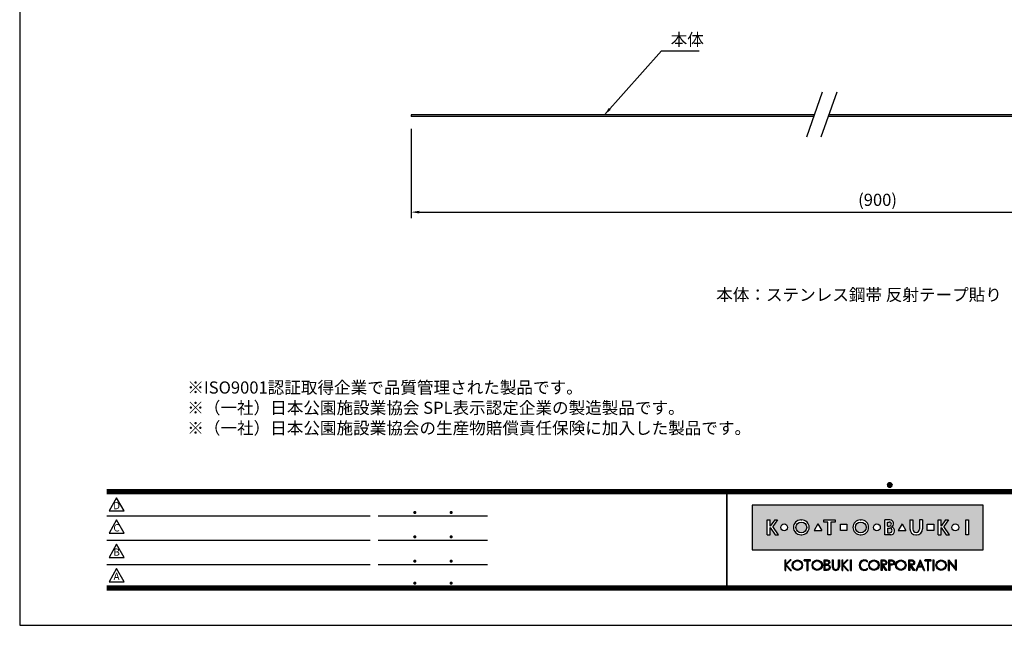
# Model space of a CAD drawing. Extents: x 0 to 420, y 0 to 297.
# Drawn here: x 0 to 243, y 0 to 149 of the extents above; entities that cross this region are included whole.
import ezdxf
from ezdxf.enums import TextEntityAlignment as Align

# ---------------------------------------------------------------- set-up
doc = ezdxf.new("R2010")
doc.units = 0
doc.header["$LTSCALE"] = 0.3
doc.layers.get('0').update_dxf_attribs({"linetype": 'CONTINUOUS'})
doc.layers.get('DEFPOINTS').update_dxf_attribs({"linetype": 'CONTINUOUS'})
for name, color, linetype in [('P001', 131, 'CONTINUOUS'), ('P_1CENTER', 2, 'CONTINUOUS'), ('P_2DIM', 6, 'CONTINUOUS'), ('P_3TEXT', 60, 'CONTINUOUS'), ('P_5DRAWFRAME', 104, 'CONTINUOUS')]:
    doc.layers.add(name, color=color, linetype=linetype)
doc.styles.add('BIGFONT', font='simplex.shx', dxfattribs={"bigfont": 'bigfont.shx'})
doc.dimstyles.new('DIMBIGFONT$0', dxfattribs={"dimtxt": 3, "dimasz": 2, "dimexe": 1.5, "dimexo": 3, "dimgap": 0.75, "dimtad": 1, "dimdec": 1, "dimdsep": 46, "dimtxsty": 'BIGFONT', "dimsah": 1, "dimcen": 0, "dimclrt": 230, "dimadec": 0, "dimazin": 0, "dimtfac": 0.6, "dimtdec": 1, "dimtofl": 0, "dimtmove": 2, "dimatfit": 3, "dimfxl": 0, "dimtvp": 1, "dimtolj": 1, "dimarcsym": 0})
doc.dimstyles.new('DIMBIGFONT$7', dxfattribs={"dimtxt": 3, "dimasz": 2, "dimexe": 1.5, "dimexo": 3, "dimgap": 0.75, "dimtad": 1, "dimdec": 1, "dimdsep": 46, "dimtxsty": 'BIGFONT', "dimsah": 1, "dimcen": 0, "dimclrt": 230, "dimadec": 0, "dimazin": 0, "dimtfac": 0.6, "dimtdec": 1, "dimtofl": 0, "dimtmove": 0, "dimatfit": 3, "dimfxl": 0, "dimtvp": 1, "dimtolj": 1, "dimarcsym": 0})

# ---------------------------------------------------------------- blocks, each defined once
blk = doc.blocks.new('*D1')
at = {"layer": 'DEFPOINTS', "color": 0}
for p in [(96.63882114589956, 125.4767194284179), (326.8286578836329, 119.7663001105609), (326.8286578836329, 101.905392533033)]:
    blk.add_point(p, dxfattribs=at)
at = {"layer": 'P_2DIM', "color": 0, "lineweight": -2}
for p, q in [((96.63882114589956, 122.4767194284179), (96.63882114589956, 100.405392533033)), ((326.8286578836329, 116.7663001105609), (326.8286578836329, 100.405392533033)), ((98.63882114589956, 101.905392533033), (324.8286578836329, 101.905392533033))]:
    blk.add_line(p, q, dxfattribs=at)
at = {"layer": 'P_2DIM', "color": 0}
for points in [[(98.63882114589956, 102.2387258663663), (98.63882114589956, 101.5720591996997), (96.63882114589956, 101.905392533033)], [(324.8286578836329, 102.2387258663663), (324.8286578836329, 101.5720591996997), (326.8286578836329, 101.905392533033)]]:
    blk.add_solid(points, dxfattribs=at)
at = {"layer": 'P_2DIM', "color": 230, "insert": (211.7337395147662, 104.9411068187473), "char_height": 3, "attachment_point": 5, "style": 'BIGFONT'}
blk.add_mtext('\\A1;(900)', dxfattribs=at)
blk = doc.blocks.new('DFP3')
h = blk.add_hatch(color=83)
h.paths.add_polyline_path([(180.7771999999999, 29.65329999999994), (180.7771999999999, 18.64834950495063), (237.7772, 18.64834950495063), (237.7772, 29.65329999999994)])
h.paths.add_polyline_path([(204.1796504950495, 24.95080000000035), (204.1796504950495, 23.35084950495056), (202.5796999999999, 23.35084950495056), (202.5796999999999, 24.95080000000001)], flags=16)
h.paths.add_polyline_path([(207.4712594059405, 25.98498316831709), (207.697001980198, 25.98498316831709, -1), (207.697001980198, 22.31666633663386), (207.4712594059405, 22.31666633663386, -1)], flags=16)
h.paths.add_polyline_path([(208.9103683168316, 24.15082475247547, -1), (206.2578930693068, 24.15082475247547, -1)], flags=0)
h.paths.add_polyline_path([(201.2633386138613, 25.9849831683171), (201.2633386138613, 25.42062673267328), (200.2192792079208, 25.42062673267328), (200.2192792079208, 22.31666633663386), (199.4856158415841, 22.31666633663386), (199.4856158415841, 25.42062673267328), (198.4415564356435, 25.42062673267328), (198.4415564356435, 25.98498316831709)], flags=16)
h.paths.add_polyline_path([(212.4028175742573, 24.15082475247547, -1), (210.7228695544553, 24.15082475247547, -1)], flags=16)
h.paths.add_polyline_path([(197.9543973209085, 23.40117101048351), (196.1069333721607, 23.40117101048351), (197.0306653465346, 25.00112150553295)], flags=16)
h.paths.add_polyline_path([(213.5098732673266, 25.9849831683171), (214.7937841584158, 25.98498316831709, -0.8268396299405429), (215.132258940184, 24.21557239597574, -0.9235794106673716), (214.9811397058823, 22.31666633663386), (213.5098732673266, 22.31666633663386)], flags=16)
h.paths.add_polyline_path([(193.0237346534653, 22.31666633663386), (192.7979920792079, 22.31666633663386, -1), (192.7979920792079, 25.98498316831709), (193.0237346534653, 25.98498316831709, -1)], flags=16)
h.paths.add_polyline_path([(214.1588831683168, 25.47706237623782), (214.6385861386138, 25.47706237623782, -1), (214.6385861386138, 24.46122079207927), (214.1588831683168, 24.46122079207927)], flags=0)
h.paths.add_polyline_path([(214.1588831683168, 23.98151782178226), (214.7373485148514, 23.98151782178226, -1.000000696587788), (214.7373485148514, 22.82458712871313), (214.1588831683167, 22.82458712871313)], flags=0)
h.paths.add_polyline_path([(194.237100990099, 24.15082475247547, -1), (191.5846257425742, 24.15082475247547, -1)], flags=0)
h.paths.add_polyline_path([(216.8470323820617, 23.40117101048351), (217.7707643564355, 25.001121505533), (218.6944963308095, 23.40117101048351)], flags=16)
h.paths.add_polyline_path([(189.5181641089108, 24.15082475247547, -1), (187.8382160891088, 24.15082475247547, -1)], flags=16)
h.paths.add_polyline_path([(219.7177940594059, 25.98498316831709), (220.4514574257425, 25.98498316831709), (220.4514574257425, 23.69933960396035, 1.000000186147331), (222.0880910891088, 23.69933960396035), (222.0880910891088, 25.9849831683171), (222.8217544554455, 25.98498316831709), (222.8217544554455, 23.79810198019809, -0.4142135623730698), (221.3403188118811, 22.31666633663386), (221.1992297029703, 22.31666633663386, -0.4142135623731069), (219.7177940594059, 23.79810198019822)], flags=16)
h.paths.add_polyline_path([(187.0697742574257, 25.98498316831709), (185.8689092457776, 24.35977938264444), (187.267299009901, 22.31666633663386), (186.4772, 22.31666633663386), (185.2073980198019, 24.15082475247546), (185.2073980198019, 22.31666633663386), (184.5019524752474, 22.31666633663385), (184.5019524752474, 25.98498316831709), (185.2073980198019, 25.98498316831709), (185.2073980198019, 24.47750579499151), (186.3492172393709, 25.9849831683171)], flags=16)
h.paths.add_polyline_path([(223.9970267326732, 24.95080000000002), (225.5969772277228, 24.95080000000001), (225.5969772277228, 23.35084950495056), (223.9970267326732, 23.35084950495056)], flags=16)
h.paths.add_polyline_path([(226.687596039604, 25.98498316831709), (227.3930415841584, 25.9849831683171), (227.3930415841584, 24.4775057949916), (228.5348608037275, 25.98498316831709), (229.2554178217821, 25.98498316831709), (228.0545528101339, 24.35977938264445), (229.4529425742574, 22.31666633663386), (228.6628435643564, 22.31666633663386), (227.3930415841584, 24.15082475247553), (227.3930415841584, 22.31666633663386), (226.6875960396039, 22.31666633663386)], flags=16)
h.paths.add_polyline_path([(231.7602433168317, 24.15082475247547, -1), (230.0802952970297, 24.15082475247547, -1)], flags=16)
h.paths.add_polyline_path([(233.4880910891088, 25.9849831683171), (234.1653188118812, 25.98498316831709), (234.1653188118811, 22.31666633663385), (233.4880910891088, 22.31666633663386)], flags=16)
for points in [[(188.8907171647544, 13.53735916098693), (189.1165651408755, 13.53735916098692), (189.1165651408755, 14.76717399791187), (190.2463262212482, 13.53735916098693), (190.4721733674334, 13.53735916098693), (189.1998782596873, 14.92233052091695), (190.3994002936616, 16.11713949004919), (190.1735531486242, 16.11713949004919), (189.1165651408755, 15.06430434153457), (189.1165651408755, 16.12412506081215), (188.8907171647544, 16.12412506081215)], [(193.62009298013, 16.12870630717222), (193.6200929801299, 15.89827044520378), (194.2868303126868, 15.89827044520378), (194.2868303126868, 13.53735252149947), (194.5126782888079, 13.53735252149946), (194.5126782888079, 15.89827044520378), (195.1794156213647, 15.89827044520378), (195.1794156213646, 16.12870630717222)], [(200.7873865153659, 16.1241184213247), (200.5615393691806, 16.1241184213247), (200.5615393691806, 14.41141449004919, 0.9993112080576029), (202.3096508572413, 14.41020999000819), (202.3096508572412, 16.1241184213247), (202.0838037110561, 16.1241184213247), (202.0838037110561, 14.41141449004919, -1), (200.7873865153659, 14.41141449004919)], [(209.2881845934089, 13.81794368446969), (209.2881845934089, 14.12892027475158, -2.667269372855936), (209.2881845934089, 15.53256394704789), (209.2881845934089, 15.84354053732978, 2.071285835562603)], [(223.371153347049, 16.10296667409115), (223.371153347049, 15.87711952790606), (224.0378906796058, 15.87711952790607), (224.0378906796058, 13.51620741375338), (224.263738655727, 13.51620741375338), (224.263738655727, 15.87711952790607), (224.9304759882837, 15.87711952790607), (224.9304759882837, 16.10296667409115)]]:
    blk.add_hatch(color=0).paths.add_polyline_path(points)
h = blk.add_hatch(color=0)
h.paths.add_polyline_path([(190.6519715182779, 14.830738791156, 1), (193.2387307786157, 14.830738791156, 1)])
h.paths.add_polyline_path([(193.0128836324305, 14.830738791156, -1.00000013533277), (190.8778186644631, 14.830738791156, -1.00000013533277)], flags=16)
h = blk.add_hatch(color=0)
h.paths.add_polyline_path([(195.5607786528149, 14.830738791156, 1), (198.1475379131527, 14.830738791156, 1)])
h.paths.add_polyline_path([(197.9216907669675, 14.830738791156, -1.00000013533277), (195.7866257990001, 14.830738791156, -1.00000013533277)], flags=16)
h = blk.add_hatch(color=0)
edge = h.paths.add_edge_path(flags=16)
edge.add_line((198.7944098991748, 15.89827044520379), (199.2657164076198, 15.89827127513954))
edge.add_arc((199.2657171527633, 15.47511681969394), 0.4231544554462469, -90.00010089361018, 90.00010089361012, ccw=False)
edge.add_line((199.2657164076198, 15.05196236424835), (198.7944098991748, 15.05196236424835))
edge.add_line((198.7944098991748, 15.05196236424835), (198.7944098991748, 15.89827044520379))
edge = h.paths.add_edge_path(flags=16)
edge.add_line((198.7944098991748, 14.87128448131298), (199.2657164076198, 14.87128448131298))
edge.add_arc((199.2657164076198, 14.31724539424268), 0.5540390870702971, -90, 90, ccw=False)
edge.add_line((199.2657164076198, 13.76320630717238), (198.7944098991748, 13.76320630717238))
edge.add_line((198.7944098991748, 13.76320630717238), (198.7944098991748, 14.87128448131298))
edge = h.paths.add_edge_path()
edge.add_line((198.5685627529896, 16.1241184213247), (199.3334707174625, 16.1241184213247))
edge.add_arc((199.3334707174625, 15.54287112953676), 0.5812472917879354, -90, 90, ccw=False)
edge.add_arc((199.3334707174625, 14.24949149936813), 0.7121323383808971, -90, 90, ccw=False)
edge.add_line((199.3334707174625, 13.53735916098724), (198.5685627529896, 13.53735916098692))
edge.add_line((198.5685627529896, 13.53735916098692), (198.5685627529896, 16.1241184213247))
h = blk.add_hatch(color=0)
h.paths.add_polyline_path([(203.266972828703, 14.92233052091694), (204.4735004932343, 16.1241184213247), (204.247653347049, 16.1241184213247), (203.1836588799552, 15.06430434153459), (203.1836588799553, 16.1241184213247), (202.9712907232867, 16.1241184213247), (202.9712907232867, 13.53735916098692), (203.1836588799553, 13.53735916098692), (203.1836588799552, 14.76717399791191), (204.313419960328, 13.53735916098693), (204.5392679364492, 13.53735916098693)])
h.paths.add_polyline_path([(205.3050016871772, 16.1241184213247), (205.0791545409919, 16.1241184213247), (205.0791545409919, 13.53735916098692), (205.3050016871772, 13.53735916098692)])
h = blk.add_hatch(color=0)
h.paths.add_polyline_path([(209.5578390779751, 14.83074211089973, 1), (212.1446049778004, 14.83074211089973, 1)])
h.paths.add_polyline_path([(211.9187578316151, 14.83074211089973, -1.000000127167677), (209.7836862241603, 14.83074211089973, -1.000000127167677)], flags=16)
h = blk.add_hatch(color=0)
h.paths.add_polyline_path([(212.6219144128614, 13.53735916098692), (212.8477623889827, 13.53735916098692), (212.8477623889827, 14.83074211089974), (213.7832587052317, 13.53735916098692), (214.0592115736069, 13.53735916098692), (213.1511404903222, 14.83074211089974), (213.3857525899145, 14.83074211089973, 1), (213.3857525899145, 16.12412506081216), (212.6219144128615, 16.12412506081216)])
h.paths.add_polyline_path([(212.8477623889827, 15.89827708469125), (213.3857525899145, 15.89827708469124, -1), (213.3857525899144, 15.05658925708469), (212.8477623889826, 15.05658925708481)], flags=16)
h = blk.add_hatch(color=0)
edge = h.paths.add_edge_path()
edge.add_line((214.5233134082022, 16.12412506081216), (215.2871507553193, 16.12412423087619))
edge.add_arc((215.2871500526669, 15.47743317088784), 0.6466910599887343, -89.99993774613517, 89.99993774613517, ccw=False)
edge.add_line((215.2871507553193, 14.83074211089949), (214.7491605543875, 14.83074211089949))
edge.add_line((214.7491605543875, 14.83074211089949), (214.7491605543875, 13.53735916098692))
edge.add_line((214.7491605543875, 13.53735916098692), (214.5233134082022, 13.53735916098692))
edge.add_line((214.5233134082022, 13.53735916098692), (214.5233134082022, 16.12412506081216))
edge = h.paths.add_edge_path(flags=16)
edge.add_line((214.7491605543875, 15.89827708469124), (215.2871507553193, 15.89827708469124))
edge.add_arc((215.2871507553193, 15.47743317088803), 0.4208439138032176, -90, 90, ccw=False)
edge.add_line((215.2871507553193, 15.05658925708481), (214.7491605543875, 15.05658925708481))
edge.add_line((214.7491605543875, 15.05658925708481), (214.7491605543875, 15.89827708469124))
h = blk.add_hatch(color=0)
h.paths.add_polyline_path([(216.1804215910794, 14.83074211089973, 1), (218.7671874909046, 14.83074211089973, 1)])
h.paths.add_polyline_path([(218.5413403447194, 14.83074211089973, -1.000000127167677), (216.4062687372646, 14.83074211089973, -1.000000127167677)], flags=16)
h = blk.add_hatch(color=0)
h.paths.add_polyline_path([(220.0043738188021, 14.83074211089974), (220.2389859183945, 14.83074211089973, 1), (220.2389859183945, 16.12412506081216), (219.4751477413414, 16.12412506081216), (219.4751477413414, 13.53735916098692), (219.7009957174627, 13.53735916098692), (219.7009957174627, 14.83074211089975), (220.6364920337118, 13.53735916098692), (220.9124449020869, 13.53735916098692)])
h.paths.add_polyline_path([(219.7009957174626, 15.05658925708481), (219.7009957174626, 15.89827708469124), (220.2389859183945, 15.89827708469124, -1), (220.2389859183944, 15.05658925708469)], flags=16)
h = blk.add_hatch(color=0)
h.paths.add_polyline_path([(222.2898978723839, 16.12412506081215), (221.2189402427974, 13.53735916098692), (221.4633787838575, 13.53735916098693), (221.7907669317899, 14.32812626931532), (222.7890279830421, 14.32812626931532), (223.1164161309745, 13.53735916098692), (223.3608546720345, 13.53735916098692)])
h.paths.add_polyline_path([(222.2898978723839, 15.53371444636842), (222.6955232509512, 14.55397424543662), (221.8842716638807, 14.55397424543661)], flags=16)
h = blk.add_hatch(color=0)
h.paths.add_polyline_path([(225.626012097777, 16.12412506081215), (225.4001649515919, 16.12412506081215), (225.4001649515919, 13.53735916098692), (225.626012097777, 13.53735916098692)])
h.paths.add_polyline_path([(226.1408147186274, 14.83074211089973, 1), (228.7275806184527, 14.83074211089973, 1)])
h.paths.add_polyline_path([(228.5017334722675, 14.83074211089973, -1.000000127167677), (226.3666618648126, 14.83074211089973, -1.000000127167677)], flags=16)
h.paths.add_polyline_path([(229.2785510174043, 13.53735916098692), (229.5043989935255, 13.53735916098692), (229.5043989935255, 15.57938333105119), (231.2173510756454, 13.53735916098695), (231.2173510756455, 16.12412506081215), (230.9915030995243, 16.12412506081215), (230.9915030995243, 14.0821008907483), (229.2785510174043, 16.12412506081215)])
at = {"color": 0}
for p, q in [((214.1500001919297, 34.59999999999991), (214.7500001919296, 35.19999999999982)), ((214.1500001919297, 34.59999999999991), (214.7500001919296, 34)), ((214.1537481919295, 34.53303800000003), (214.8169621919295, 35.19625200000019)), ((214.1537481919295, 34.66696200000024), (214.8169621919295, 34.00374800000009)), ((214.1547661919297, 34.67547699999977), (214.6745231919297, 35.1952339999998)), ((214.1547661919297, 34.52452300000004), (214.6745231919297, 34.00476600000002)), ((214.1637421919295, 34.47232100000019), (214.8776791919295, 35.18625800000018)), ((214.1637421919295, 34.72767900000008), (214.8776791919295, 34.01374200000009)), ((214.1729561919295, 34.76437699999997), (214.5856231919295, 35.17704400000002)), ((214.1729561919295, 34.43562299999985), (214.5856231919295, 34.02295599999979)), ((214.1787211919296, 34.41658899999993), (214.9334111919296, 35.17127900000014)), ((214.1787211919296, 34.78341099999989), (214.9334111919296, 34.02872100000013)), ((214.1979081919297, 34.36506499999996), (214.9849351919295, 35.15209199999981)), ((214.1979081919297, 34.83493499999986), (214.9849351919295, 34.04790800000001)), ((214.2208011919295, 34.31724799999984), (215.0327521919297, 35.12919899999997)), ((214.2208011919295, 34.88275199999998), (215.0327521919297, 34.07080099999985)), ((214.2210101919296, 34.88314200000013), (214.4668581919296, 35.12899000000016)), ((214.2210101919296, 34.31685800000014), (214.4668581919296, 34.07101000000011)), ((214.2470671919296, 34.27280299999984), (215.0771971919297, 35.10293300000012)), ((214.2470671919296, 34.92719699999998), (215.0771971919297, 34.09706700000015)), ((214.2764861919296, 34.23151099999995), (215.1184891919295, 35.07351400000016)), ((214.2764861919296, 34.96848899999986), (215.1184891919295, 34.12648600000011)), ((214.3089261919297, 34.19324000000006), (215.1567601919294, 35.04107400000021)), ((214.3089261919297, 35.00676000000021), (215.1567601919294, 34.15892600000006)), ((214.3443241919297, 35.04207200000019), (215.1920721919296, 34.19432400000005)), ((214.3443241919297, 34.15792800000008), (215.1920721919296, 35.00567599999977)), ((214.3826831919296, 35.07442399999991), (215.2244241919296, 34.23268300000018)), ((214.3826831919296, 34.12557599999991), (215.2244241919296, 34.96731700000009)), ((214.4240651919297, 35.10375199999999), (215.2537521919297, 34.27406500000006)), ((214.4240651919297, 34.09624799999983), (215.2537521919297, 34.92593500000021)), ((214.4686061919295, 35.12992200000008), (215.2799221919298, 34.31860599999982)), ((214.4686061919295, 34.07007800000019), (215.2799221919298, 34.881394)), ((214.5165271919296, 35.15271200000007), (215.3027121919297, 34.36652700000013)), ((214.5165271919296, 34.04728800000021), (215.3027121919297, 34.83347300000014)), ((214.5681661919296, 35.17178400000012), (215.3217841919296, 34.41816599999993)), ((214.5681661919296, 34.02821600000016), (215.3217841919296, 34.78183399999989)), ((214.6240321919298, 35.18662799999993), (215.3366281919296, 34.47403200000008)), ((214.6240321919298, 34.01337199999989), (215.3366281919296, 34.72596800000019)), ((214.6849121919298, 35.19645899999978), (215.3464591919295, 34.53491200000008)), ((214.6849121919298, 34.00354100000004), (215.3464591919295, 34.6650880000002)), ((214.7520851919297, 35.19999599999983), (215.3499961919295, 34.60208499999999)), ((214.7520851919297, 34.00000399999999), (215.3499961919295, 34.59791499999983)), ((214.8278661919297, 35.19492600000012), (215.3449261919296, 34.67786599999999)), ((214.8278661919297, 34.00507400000015), (215.3449261919296, 34.52213399999982)), ((214.9172991919295, 35.17620399999987), (215.3262041919295, 34.76729900000009)), ((214.9172991919295, 34.02379599999995), (215.3262041919295, 34.43270100000018)), ((215.0376741919297, 35.12653899999987), (215.2765391919295, 34.88767400000006)), ((215.0376741919297, 34.07346099999995), (215.2765391919295, 34.31232600000021)), ((21.5, 33.5), (408, 33.5)), ((21.5, 33.44999999999982), (408, 33.44999999999982)), ((21.5, 33.40000000000009), (408, 33.40000000000009)), ((21.5, 33.34999999999991), (408, 33.34999999999991)), ((21.5, 33.30000000000018), (408, 33.30000000000018)), ((21.5, 33.25), (408, 33.25)), ((21.5, 33.19999999999982), (408, 33.19999999999982)), ((21.5, 33.15000000000009), (408, 33.15000000000009)), ((21.5, 33.09999999999991), (408, 33.09999999999991)), ((21.5, 33.05000000000018), (408, 33.05000000000018)), ((21.5, 33), (408, 33)), ((21.5, 32.94999999999982), (408, 32.94999999999982)), ((21.5, 32.90000000000009), (408, 32.90000000000009)), ((21.5, 32.84999999999991), (408, 32.84999999999991)), ((21.5, 32.80000000000018), (408, 32.80000000000018)), ((21.5, 32.75), (408, 32.75)), ((21.5, 32.69999999999982), (408, 32.69999999999982)), ((21.5, 32.65000000000009), (408, 32.65000000000009)), ((21.5, 32.59999999999991), (408, 32.59999999999991)), ((21.5, 32.55000000000018), (408, 32.55000000000018)), ((21.5, 32.5), (408, 32.5)), ((174.4749999999999, 33), (174.4749999999999, 9)), ((174.5250000000001, 33), (174.5250000000001, 9)), ((21.5, 27.02500000000009), (86.5, 27.02500000000009)), ((88.5, 27.02500000000009), (115.5, 27.02500000000009)), ((97.25, 27.82499999999982), (97.5, 28.07499999999982)), ((97.25, 27.82499999999982), (97.5, 27.57499999999982)), ((97.25799400000005, 27.76228399999991), (97.56271599999991, 28.06700600000022)), ((97.25799400000005, 27.88771600000018), (97.56271599999991, 27.58299399999987)), ((97.26523899999984, 27.91094999999996), (97.41404999999986, 28.05976099999998)), ((97.26523899999984, 27.73905000000013), (97.41404999999986, 27.59023900000011)), ((97.27747700000009, 27.71105500000021), (97.61394500000006, 28.04752300000018)), ((97.27747700000009, 27.93894499999988), (97.61394500000006, 27.60247699999991)), ((97.30530599999997, 27.66817399999991), (97.65682599999991, 28.01969400000007)), ((97.30530599999997, 27.98182600000018), (97.65682599999991, 27.63030600000002)), ((97.34040899999991, 28.01743399999987), (97.69243400000005, 27.66540900000018)), ((97.34040899999991, 27.63256600000022), (97.69243400000005, 27.98459099999991)), ((97.38275299999987, 28.04580100000021), (97.72080099999994, 27.70775300000014)), ((97.38275299999987, 27.60419899999988), (97.72080099999994, 27.94224699999995)), ((97.4333200000001, 28.06594399999994), (97.74094400000013, 27.75831999999991)), ((97.4333200000001, 27.58405600000015), (97.74094400000013, 27.89168000000018)), ((97.49502400000006, 28.07495000000017), (97.7499499999999, 27.8200240000001)), ((97.49502400000006, 27.57504999999992), (97.7499499999999, 27.82997599999999)), ((97.57824600000004, 28.06244000000015), (97.73743999999988, 27.90324599999985)), ((97.57824600000004, 27.58755999999994), (97.73743999999988, 27.74675399999978)), ((106.25, 27.82499999999982), (106.5, 28.07499999999982)), ((106.25, 27.82499999999982), (106.5, 27.57499999999982)), ((106.2579940000001, 27.76228399999991), (106.5627159999999, 28.06700600000022)), ((106.2579940000001, 27.88771600000018), (106.5627159999999, 27.58299399999987)), ((106.2652390000001, 27.91094999999996), (106.4140499999999, 28.05976099999998)), ((106.2652390000001, 27.73905000000013), (106.4140499999999, 27.59023900000011)), ((106.2774770000001, 27.71105500000021), (106.6139450000001, 28.04752300000018)), ((106.2774770000001, 27.93894499999988), (106.6139450000001, 27.60247699999991)), ((106.305306, 27.66817399999991), (106.6568259999999, 28.01969400000007)), ((106.305306, 27.98182600000018), (106.6568259999999, 27.63030600000002)), ((106.3404089999999, 28.01743399999987), (106.692434, 27.66540900000018)), ((106.3404089999999, 27.63256600000022), (106.692434, 27.98459099999991)), ((106.3827529999999, 28.04580100000021), (106.7208009999999, 27.70775300000014)), ((106.3827529999999, 27.60419899999988), (106.7208009999999, 27.94224699999995)), ((106.4333200000001, 28.06594399999994), (106.7409440000001, 27.75831999999991)), ((106.4333200000001, 27.58405600000015), (106.7409440000001, 27.89168000000018)), ((106.4950240000001, 28.07495000000017), (106.7499499999999, 27.8200240000001)), ((106.4950240000001, 27.57504999999992), (106.7499499999999, 27.82997599999999)), ((106.578246, 28.06244000000015), (106.7374399999999, 27.90324599999985)), ((106.578246, 27.58755999999994), (106.7374399999999, 27.74675399999978)), ((97.25, 21.82499999999982), (97.5, 22.07499999999982)), ((97.25799400000005, 21.76228399999991), (97.56271599999991, 22.06700600000022)), ((97.25799400000005, 21.88771600000018), (97.56271599999991, 21.58299399999987)), ((97.26523899999984, 21.91094999999996), (97.41404999999986, 22.05976099999998)), ((97.27747700000009, 21.71105500000021), (97.61394500000006, 22.04752300000018)), ((97.27747700000009, 21.93894499999988), (97.61394500000006, 21.60247699999991)), ((97.30530599999997, 21.66817399999991), (97.65682599999991, 22.01969400000007)), ((97.30530599999997, 21.98182600000018), (97.65682599999991, 21.63030600000002)), ((97.34040899999991, 22.01743399999987), (97.69243400000005, 21.66540900000018)), ((97.34040899999991, 21.63256600000022), (97.69243400000005, 21.98459099999991)), ((97.38275299999987, 22.04580100000021), (97.72080099999994, 21.70775300000014)), ((97.38275299999987, 21.60419899999988), (97.72080099999994, 21.94224699999995)), ((97.4333200000001, 22.06594399999994), (97.74094400000013, 21.75831999999991)), ((97.4333200000001, 21.58405600000015), (97.74094400000013, 21.89168000000018)), ((97.49502400000006, 22.07495000000017), (97.7499499999999, 21.8200240000001)), ((97.57824600000004, 22.06244000000015), (97.73743999999988, 21.90324599999985)), ((106.25, 21.82499999999982), (106.5, 22.07499999999982)), ((106.2579940000001, 21.76228399999991), (106.5627159999999, 22.06700600000022)), ((106.2579940000001, 21.88771600000018), (106.5627159999999, 21.58299399999987)), ((106.2652390000001, 21.91094999999996), (106.4140499999999, 22.05976099999998)), ((106.2774770000001, 21.71105500000021), (106.6139450000001, 22.04752300000018)), ((106.2774770000001, 21.93894499999988), (106.6139450000001, 21.60247699999991)), ((106.305306, 21.66817399999991), (106.6568259999999, 22.01969400000007)), ((106.305306, 21.98182600000018), (106.6568259999999, 21.63030600000002)), ((106.3404089999999, 22.01743399999987), (106.692434, 21.66540900000018)), ((106.3404089999999, 21.63256600000022), (106.692434, 21.98459099999991)), ((106.3827529999999, 22.04580100000021), (106.7208009999999, 21.70775300000014)), ((106.3827529999999, 21.60419899999988), (106.7208009999999, 21.94224699999995)), ((106.4333200000001, 22.06594399999994), (106.7409440000001, 21.75831999999991)), ((106.4333200000001, 21.58405600000015), (106.7409440000001, 21.89168000000018)), ((106.4950240000001, 22.07495000000017), (106.7499499999999, 21.8200240000001)), ((106.578246, 22.06244000000015), (106.7374399999999, 21.90324599999985)), ((21.5, 21.02500000000009), (86.5, 21.02500000000009)), ((88.5, 21.02500000000009), (115.5, 21.02500000000009)), ((97.25, 21.82499999999982), (97.5, 21.57499999999982)), ((97.26523899999984, 21.73905000000013), (97.41404999999986, 21.59023900000011)), ((97.49502400000006, 21.57504999999992), (97.7499499999999, 21.82997599999999)), ((97.57824600000004, 21.58755999999994), (97.73743999999988, 21.74675399999978)), ((106.25, 21.82499999999982), (106.5, 21.57499999999982)), ((106.2652390000001, 21.73905000000013), (106.4140499999999, 21.59023900000011)), ((106.4950240000001, 21.57504999999992), (106.7499499999999, 21.82997599999999)), ((106.578246, 21.58755999999994), (106.7374399999999, 21.74675399999978)), ((21.5, 15.02500000000009), (86.5, 15.02500000000009)), ((88.5, 15.02500000000009), (115.5, 15.02500000000009)), ((97.25, 15.82499999999982), (97.5, 16.07499999999982)), ((97.25, 15.82499999999982), (97.5, 15.57499999999982)), ((97.25799400000005, 15.76228399999991), (97.56271599999991, 16.06700600000022)), ((97.25799400000005, 15.88771600000018), (97.56271599999991, 15.58299399999987)), ((97.26523899999984, 15.91094999999996), (97.41404999999986, 16.05976099999998)), ((97.26523899999984, 15.73905000000013), (97.41404999999986, 15.59023900000011)), ((97.27747700000009, 15.71105500000021), (97.61394500000006, 16.04752300000018)), ((97.27747700000009, 15.93894499999988), (97.61394500000006, 15.60247699999991)), ((97.30530599999997, 15.66817399999991), (97.65682599999991, 16.01969400000007)), ((97.30530599999997, 15.98182600000018), (97.65682599999991, 15.63030600000002)), ((97.34040899999991, 16.01743399999987), (97.69243400000005, 15.66540900000018)), ((97.34040899999991, 15.63256600000022), (97.69243400000005, 15.98459099999991)), ((97.38275299999987, 16.04580100000021), (97.72080099999994, 15.70775300000014)), ((97.38275299999987, 15.60419899999988), (97.72080099999994, 15.94224699999995)), ((97.4333200000001, 16.06594399999994), (97.74094400000013, 15.75831999999991)), ((97.4333200000001, 15.58405600000015), (97.74094400000013, 15.89168000000018)), ((97.49502400000006, 16.07495000000017), (97.7499499999999, 15.8200240000001)), ((97.49502400000006, 15.57504999999992), (97.7499499999999, 15.82997599999999)), ((97.57824600000004, 16.06244000000015), (97.73743999999988, 15.90324599999985)), ((97.57824600000004, 15.58755999999994), (97.73743999999988, 15.74675399999978)), ((106.25, 15.82499999999982), (106.5, 16.07499999999982)), ((106.25, 15.82499999999982), (106.5, 15.57499999999982)), ((106.2579940000001, 15.76228399999991), (106.5627159999999, 16.06700600000022)), ((106.2579940000001, 15.88771600000018), (106.5627159999999, 15.58299399999987)), ((106.2652390000001, 15.91094999999996), (106.4140499999999, 16.05976099999998)), ((106.2652390000001, 15.73905000000013), (106.4140499999999, 15.59023900000011)), ((106.2774770000001, 15.71105500000021), (106.6139450000001, 16.04752300000018)), ((106.2774770000001, 15.93894499999988), (106.6139450000001, 15.60247699999991)), ((106.305306, 15.66817399999991), (106.6568259999999, 16.01969400000007)), ((106.305306, 15.98182600000018), (106.6568259999999, 15.63030600000002)), ((106.3404089999999, 16.01743399999987), (106.692434, 15.66540900000018)), ((106.3404089999999, 15.63256600000022), (106.692434, 15.98459099999991)), ((106.3827529999999, 16.04580100000021), (106.7208009999999, 15.70775300000014)), ((106.3827529999999, 15.60419899999988), (106.7208009999999, 15.94224699999995)), ((106.4333200000001, 16.06594399999994), (106.7409440000001, 15.75831999999991)), ((106.4333200000001, 15.58405600000015), (106.7409440000001, 15.89168000000018)), ((106.4950240000001, 16.07495000000017), (106.7499499999999, 15.8200240000001)), ((106.4950240000001, 15.57504999999992), (106.7499499999999, 15.82997599999999)), ((106.578246, 16.06244000000015), (106.7374399999999, 15.90324599999985)), ((106.578246, 15.58755999999994), (106.7374399999999, 15.74675399999978)), ((188.8907171647544, 16.12412506081215), (189.1165651408755, 16.12412506081215)), ((188.8907171647544, 13.53735916098692), (188.8907171647544, 16.1241184213247)), ((189.1165651408755, 15.06430434153457), (190.1805596079692, 16.1241184213247)), ((189.1165651408755, 15.06430434153457), (189.1165651408755, 16.1241184213247)), ((189.1165651408755, 14.76717399791187), (190.2463262212482, 13.53735916098692)), ((189.1165651408755, 13.53735916098692), (189.1165651408755, 14.76717399791187)), ((189.1998782596873, 14.92233052091694), (190.4064067541544, 16.1241184213247)), ((189.1998782596873, 14.92233052091694), (190.4721733674335, 13.53735916098692)), ((190.3993937955056, 16.11713949004919), (190.173552458872, 16.11713949004919)), ((190.1805662474568, 16.12412506081215), (190.4064067541544, 16.12412506081215)), ((195.1794156213647, 16.12870630717222), (193.6200929801299, 16.12870630717222)), ((193.6200929801299, 15.89827044520378), (193.6200929801299, 16.1241184213247)), ((193.6200929801299, 15.89827044520378), (194.2868303126868, 15.89827044520378)), ((194.2868303126868, 15.89827044520378), (194.2868303126868, 13.53735916098692)), ((194.5126782888079, 15.89827044520378), (194.5126782888079, 13.53735916098692)), ((194.5126782888079, 15.89827044520378), (195.1794156213647, 15.89827044520378)), ((195.1794156213647, 15.89827044520378), (195.1794156213647, 16.1241184213247)), ((200.5615393691806, 16.1241184213247), (200.5615393691806, 14.41141449004919)), ((200.5615393691806, 16.1241184213247), (200.7873865153659, 16.1241184213247)), ((200.7873865153659, 16.1241184213247), (200.7873865153659, 14.41141449004919)), ((202.0838037110561, 14.41141449004919), (202.0838037110561, 16.1241184213247)), ((202.0838037110561, 16.1241184213247), (202.3096508572413, 16.1241184213247)), ((202.3096508572413, 16.1241184213247), (202.3096508572413, 14.41261899202532)), ((202.9712907232867, 16.1241184213247), (203.1836588799553, 16.1241184213247)), ((202.9712907232867, 13.53735916098692), (202.9712907232867, 16.1241184213247)), ((203.1836588799553, 15.06430434153457), (203.1836588799553, 16.1241184213247)), ((203.1836588799553, 15.06430434153457), (204.247653347049, 16.1241184213247)), ((203.1836588799553, 13.53735916098692), (203.1836588799553, 14.76717399791187)), ((203.1836588799553, 14.76717399791187), (204.313419960328, 13.53735916098692)), ((203.266972828703, 14.92233052091694), (204.4735004932343, 16.1241184213247)), ((203.266972828703, 14.92233052091694), (204.5392679364492, 13.53735916098692)), ((204.247653347049, 16.1241184213247), (204.4735004932343, 16.1241184213247)), ((205.0791545409919, 13.53735916098692), (205.0791545409919, 16.1241184213247)), ((205.0791545409919, 16.1241184213247), (205.3050016871772, 16.1241184213247)), ((205.3050016871772, 13.53735916098692), (205.3050016871772, 16.1241184213247)), ((209.2881845934089, 15.53256332522697), (209.2881845934089, 15.84354031998514)), ((222.2898978723839, 16.12412506081215), (221.2189402427975, 13.53735916098692)), ((221.8842716638807, 14.55397424543661), (222.2898978723839, 15.53371444636832)), ((222.2898978723839, 16.12412506081215), (223.3608546720345, 13.53735916098692)), ((222.6955232509512, 14.55397424543661), (222.2898978723839, 15.53371444636832)), ((224.9304759882837, 16.10755455993867), (223.371153347049, 16.10755455993867)), ((224.9304759882837, 16.10296667409115), (223.371153347049, 16.10296667409115)), ((223.371153347049, 15.87711952790607), (223.371153347049, 16.10296667409115)), ((223.371153347049, 15.87711952790607), (224.0378906796058, 15.87711952790607)), ((224.0378906796058, 15.87711952790607), (224.0378906796058, 13.51620741375338)), ((224.263738655727, 15.87711952790607), (224.263738655727, 13.51620741375338)), ((224.263738655727, 15.87711952790607), (224.9304759882837, 15.87711952790607)), ((224.9304759882837, 15.87711952790607), (224.9304759882837, 16.10296667409115)), ((225.4001649515919, 16.12412506081215), (225.4001649515919, 13.53735916098692)), ((225.4001649515919, 16.12412506081215), (225.626012097777, 16.12412506081215)), ((225.626012097777, 16.12412506081215), (225.626012097777, 13.53735916098692)), ((229.2785510174043, 13.53735916098692), (229.2785510174043, 16.12412506081215)), ((229.2785510174043, 16.12412506081215), (230.9915030995243, 14.08210089074827)), ((229.5043989935255, 13.53735916098692), (229.5043989935255, 15.57938333105119)), ((231.2173510756454, 13.53735916098692), (229.5043989935255, 15.57938333105119)), ((230.9915030995243, 14.08210089074827), (230.9915030995243, 16.12412506081215)), ((230.9915030995243, 16.12412506081215), (231.2173510756454, 16.12412506081215)), ((231.2173510756454, 13.53735916098692), (231.2173510756454, 16.12412506081215)), ((188.8907171647544, 13.53735916098692), (189.1165651408755, 13.53735916098692)), ((190.2463262212482, 13.53735916098692), (190.4721733674335, 13.53735916098692)), ((194.2868303126868, 13.53735252149946), (194.5126782888079, 13.53735252149946)), ((202.9712907232867, 13.53735916098692), (203.1836588799553, 13.53735916098692)), ((204.313419960328, 13.53735916098692), (204.5392679364492, 13.53735916098692)), ((205.0791545409919, 13.53735916098692), (205.3050016871772, 13.53735916098692)), ((209.2881845934089, 13.81794390181394), (209.2881845934089, 14.12892089657249)), ((221.2189402427975, 13.53735916098692), (221.4633787838575, 13.53735916098692)), ((221.4633787838575, 13.53735916098692), (221.7907669317899, 14.32812626931532)), ((222.789027983042, 14.32812626931532), (221.7907669317899, 14.32812626931532)), ((222.6955232509512, 14.55397424543661), (221.8842716638807, 14.55397424543661)), ((223.1164161309745, 13.53735916098692), (222.789027983042, 14.32812626931532)), ((223.1164161309745, 13.53735916098692), (223.3608546720345, 13.53735916098692)), ((224.0378906796058, 13.51620741375338), (224.263738655727, 13.51620741375338)), ((225.4001649515919, 13.53735916098692), (225.626012097777, 13.53735916098692)), ((229.2785510174043, 13.53735916098692), (229.5043989935255, 13.53735916098692)), ((21.5, 9.75), (408, 9.75)), ((97.25, 10.40000000000009), (97.5, 10.65000000000009)), ((97.25, 10.40000000000009), (97.5, 10.15000000000009)), ((97.25799400000005, 10.33728400000018), (97.56271599999991, 10.64200600000004)), ((97.25799400000005, 10.462716), (97.56271599999991, 10.15799400000014)), ((97.26523899999984, 10.48595000000023), (97.41404999999986, 10.6347609999998)), ((97.26523899999984, 10.31404999999995), (97.41404999999986, 10.16523899999993)), ((97.27747700000009, 10.28605500000003), (97.61394500000006, 10.622523)), ((97.27747700000009, 10.51394500000015), (97.61394500000006, 10.17747700000018)), ((97.30530599999997, 10.24317400000018), (97.65682599999991, 10.59469399999989)), ((97.30530599999997, 10.556826), (97.65682599999991, 10.20530599999984)), ((97.34040899999991, 10.59243400000014), (97.69243400000005, 10.240409)), ((97.34040899999991, 10.20756600000004), (97.69243400000005, 10.55959100000018)), ((97.38275299999987, 10.62080100000003), (97.72080099999994, 10.28275299999996)), ((97.38275299999987, 10.17919900000015), (97.72080099999994, 10.51724699999977)), ((97.4333200000001, 10.64094399999976), (97.74094400000013, 10.33332000000019)), ((97.4333200000001, 10.15905599999996), (97.74094400000013, 10.46668)), ((97.49502400000006, 10.64994999999999), (97.7499499999999, 10.39502399999992)), ((97.49502400000006, 10.15005000000019), (97.7499499999999, 10.40497599999981)), ((97.57824600000004, 10.63743999999997), (97.73743999999988, 10.47824600000013)), ((97.57824600000004, 10.16256000000021), (97.73743999999988, 10.32175400000006)), ((106.25, 10.40000000000009), (106.5, 10.65000000000009)), ((106.25, 10.40000000000009), (106.5, 10.15000000000009)), ((106.2579940000001, 10.33728400000018), (106.5627159999999, 10.64200600000004)), ((106.2579940000001, 10.462716), (106.5627159999999, 10.15799400000014)), ((106.2652390000001, 10.48595000000023), (106.4140499999999, 10.6347609999998)), ((106.2652390000001, 10.31404999999995), (106.4140499999999, 10.16523899999993)), ((106.2774770000001, 10.28605500000003), (106.6139450000001, 10.622523)), ((106.2774770000001, 10.51394500000015), (106.6139450000001, 10.17747700000018)), ((106.305306, 10.24317400000018), (106.6568259999999, 10.59469399999989)), ((106.305306, 10.556826), (106.6568259999999, 10.20530599999984)), ((106.3404089999999, 10.59243400000014), (106.692434, 10.240409)), ((106.3404089999999, 10.20756600000004), (106.692434, 10.55959100000018)), ((106.3827529999999, 10.62080100000003), (106.7208009999999, 10.28275299999996)), ((106.3827529999999, 10.17919900000015), (106.7208009999999, 10.51724699999977)), ((106.4333200000001, 10.64094399999976), (106.7409440000001, 10.33332000000019)), ((106.4333200000001, 10.15905599999996), (106.7409440000001, 10.46668)), ((106.4950240000001, 10.64994999999999), (106.7499499999999, 10.39502399999992)), ((106.4950240000001, 10.15005000000019), (106.7499499999999, 10.40497599999981)), ((106.578246, 10.63743999999997), (106.7374399999999, 10.47824600000013)), ((106.578246, 10.16256000000021), (106.7374399999999, 10.32175400000006)), ((21.5, 9.699999999999818), (408, 9.699999999999818)), ((21.5, 9.650000000000091), (408, 9.650000000000091)), ((21.5, 9.599999999999909), (408, 9.599999999999909)), ((21.5, 9.550000000000182), (408, 9.550000000000182)), ((21.5, 9.5), (408, 9.5)), ((21.5, 9.449999999999818), (408, 9.449999999999818)), ((21.5, 9.400000000000091), (408, 9.400000000000091)), ((21.5, 9.349999999999909), (408, 9.349999999999909)), ((21.5, 9.300000000000182), (408, 9.300000000000182)), ((21.5, 9.25), (408, 9.25)), ((21.5, 9.199999999999818), (408, 9.199999999999818)), ((21.5, 9.150000000000091), (408, 9.150000000000091)), ((21.5, 9.099999999999909), (408, 9.099999999999909)), ((21.5, 9.050000000000182), (408, 9.050000000000182)), ((21.5, 9), (408, 9)), ((21.5, 8.949999999999818), (408, 8.949999999999818)), ((21.5, 8.900000000000091), (408, 8.900000000000091)), ((21.5, 8.849999999999909), (408, 8.849999999999909)), ((21.5, 8.800000000000182), (408, 8.800000000000182)), ((21.5, 8.75), (408, 8.75))]:
    blk.add_line(p, q, dxfattribs=at)
at = {"color": 83}
for p, q in [((184.5019524752474, 25.98498316831709), (185.2073980198019, 25.98498316831709)), ((184.5019524752474, 22.31666633663386), (184.5019524752474, 25.98498316831709)), ((186.3492172393709, 25.98498316831709), (185.2073980198019, 24.47750579499154)), ((185.2073980198019, 24.47750579499154), (185.2073980198019, 25.98498316831709)), ((187.0697742574257, 25.98498316831709), (185.8689092457775, 24.35977938264443)), ((187.267299009901, 22.31666633663386), (185.8689092457775, 24.35977938264443)), ((186.3492172393709, 25.98498316831709), (187.0697742574257, 25.98498316831709)), ((192.7979920792079, 25.98498316831709), (193.0237346534653, 25.98498316831709)), ((197.0306653465346, 25.00112150553296), (196.1069333721607, 23.40117101048351)), ((197.0306653465346, 25.00112150553296), (197.9543973209085, 23.40117101048351)), ((198.4415564356435, 25.42062673267328), (198.4415564356435, 25.98498316831709)), ((198.4415564356435, 25.98498316831709), (201.2633386138613, 25.98498316831709)), ((199.4856158415841, 25.42062673267328), (198.4415564356435, 25.42062673267328)), ((199.4856158415841, 22.31666633663386), (199.4856158415841, 25.42062673267328)), ((200.2192792079208, 25.42062673267328), (200.2192792079208, 22.31666633663386)), ((201.2633386138613, 25.42062673267328), (200.2192792079208, 25.42062673267328)), ((201.2633386138613, 25.98498316831709), (201.2633386138613, 25.42062673267328)), ((202.5796999999999, 24.95080000000002), (204.1796504950495, 24.95080000000002)), ((202.5796999999999, 23.35084950495056), (202.5796999999999, 24.95080000000002)), ((204.1796504950495, 24.95080000000002), (204.1796504950495, 23.35084950495056)), ((207.4712594059405, 25.98498316831709), (207.697001980198, 25.98498316831709)), ((214.7937841584158, 25.98498316831709), (213.5098732673266, 25.98498316831709)), ((213.5098732673266, 22.31666633663386), (213.5098732673266, 25.98498316831709)), ((214.1588831683168, 24.46122079207927), (214.1588831683168, 25.47706237623782)), ((214.1588831683168, 25.47706237623782), (214.6385861386138, 25.47706237623782)), ((214.1588831683168, 24.46122079207927), (214.6385861386138, 24.46122079207927)), ((217.7707643564356, 25.00112150553296), (216.8470323820617, 23.40117101048351)), ((217.7707643564356, 25.00112150553296), (218.6944963308095, 23.40117101048351)), ((219.7177940594059, 25.98498316831709), (220.4514574257425, 25.98498316831709)), ((219.7177940594059, 25.98498316831709), (219.7177940594059, 23.7981019801981)), ((220.4514574257425, 25.98498316831709), (220.4514574257425, 23.69933960396035)), ((222.8217544554455, 25.98498316831709), (222.0880910891088, 25.98498316831709)), ((222.0880910891088, 25.98498316831709), (222.0880910891088, 23.69933960396035)), ((222.8217544554455, 25.98498316831709), (222.8217544554455, 23.7981019801981)), ((223.9970267326732, 23.35084950495056), (223.9970267326732, 24.95080000000002)), ((223.9970267326732, 24.95080000000002), (225.5969772277228, 24.95080000000002)), ((225.5969772277228, 24.95080000000002), (225.5969772277228, 23.35084950495056)), ((226.6875960396039, 25.98498316831709), (227.3930415841584, 25.98498316831709)), ((226.6875960396039, 22.31666633663386), (226.6875960396039, 25.98498316831709)), ((228.5348608037274, 25.98498316831709), (227.3930415841584, 24.47750579499154)), ((227.3930415841584, 24.47750579499154), (227.3930415841584, 25.98498316831709)), ((229.2554178217821, 25.98498316831709), (228.0545528101339, 24.35977938264443)), ((229.4529425742574, 22.31666633663386), (228.0545528101339, 24.35977938264443)), ((228.5348608037274, 25.98498316831709), (229.2554178217821, 25.98498316831709)), ((233.4880910891088, 22.31666633663386), (233.4880910891088, 25.98498316831709)), ((233.4880910891088, 25.98498316831709), (234.1653188118811, 25.98498316831709)), ((234.1653188118811, 25.98498316831709), (234.1653188118811, 22.31666633663386)), ((184.5019524752474, 22.31666633663386), (185.2073980198019, 22.31666633663386)), ((185.2073980198019, 24.15082475247547), (186.4772, 22.31666633663386)), ((185.2073980198019, 22.31666633663386), (185.2073980198019, 24.15082475247547)), ((186.4772, 22.31666633663386), (187.267299009901, 22.31666633663386)), ((192.7979920792079, 22.31666633663386), (193.0237346534653, 22.31666633663386)), ((196.1069333721607, 23.40117101048351), (197.9543973209085, 23.40117101048351)), ((200.2192792079208, 22.31666633663386), (199.4856158415841, 22.31666633663386)), ((204.1796504950495, 23.35084950495056), (202.5796999999999, 23.35084950495056)), ((207.4712594059405, 22.31666633663386), (207.697001980198, 22.31666633663386)), ((214.9811397058823, 22.31666633663386), (213.5098732673266, 22.31666633663386)), ((214.1588831683168, 23.98151782178226), (214.7373485148514, 23.98151782178226)), ((214.1588831683168, 23.98151782178226), (214.1588831683168, 22.82458712871313)), ((214.1588831683168, 22.82458712871313), (214.7373485148514, 22.82458712871313)), ((216.8470323820617, 23.40117101048351), (218.6944963308095, 23.40117101048351)), ((221.1992297029703, 22.31666633663386), (221.3403188118812, 22.31666633663386)), ((225.5969772277228, 23.35084950495056), (223.9970267326732, 23.35084950495056)), ((226.6875960396039, 22.31666633663386), (227.3930415841584, 22.31666633663386)), ((227.3930415841584, 22.31666633663386), (227.3930415841584, 24.15082475247547)), ((227.3930415841584, 24.15082475247547), (228.6628435643564, 22.31666633663386)), ((228.6628435643564, 22.31666633663386), (229.4529425742574, 22.31666633663386)), ((234.1653188118811, 22.31666633663386), (233.4880910891088, 22.31666633663386))]:
    blk.add_line(p, q, dxfattribs=at)
for points in [[(23.91470288034736, 31.44768728129046), (22.04408800817297, 28.20768728129046), (25.78531775252175, 28.20768728129046)], [(23.91470288034736, 25.97268728129055), (22.04408800817297, 22.73268728129055), (25.78531775252175, 22.73268728129055)], [(23.91470288034736, 19.97268728129055), (22.04408800817297, 16.73268728129055), (25.78531775252175, 16.73268728129055)], [(23.91470288034736, 13.97268728129055), (22.04408800817297, 10.73268728129055), (25.78531775252175, 10.73268728129055)]]:
    blk.add_lwpolyline(points, close=True)
blk.add_lwpolyline([(180.7771999999999, 18.64834950495063), (237.7772, 18.64834950495063), (237.7772, 29.65329999999994), (180.7771999999999, 29.65329999999994)], close=True, dxfattribs=at)
at = {"color": 0}
for points in [[(199.3334707174625, 14.96162383774903, -1), (199.3334707174625, 13.53735916098724), (198.5685627529896, 13.53735916098692), (198.5685627529896, 16.1241184213247)], [(198.5685627529896, 16.1241184213247), (199.3334707174625, 16.1241184213247, -1), (199.3334707174625, 14.96162383774882, -0.2926436946032611)], [(198.7944098991748, 15.89827044520379), (199.2657164076198, 15.89827127513954, -1.000001760927264), (199.2657164076198, 15.05196236424835), (198.7944098991748, 15.05196236424835), (198.7944098991748, 15.89827044520379)], [(198.7944098991748, 14.87128448131298), (199.2657164076198, 14.87128448131298, -1), (199.2657164076198, 13.76320630717238), (198.7944098991748, 13.76320630717238), (198.7944098991748, 14.87128448131298)], [(212.6219144128614, 16.12412506081216), (213.3857525899145, 16.12412506081216, -1.000000000000001), (213.3857525899145, 14.83074211089973), (213.1511404903222, 14.83074211089973), (214.0592115736069, 13.53735916098692), (213.7832587052318, 13.53735916098692), (212.8477623889827, 14.83074211089973), (212.8477623889827, 13.53735916098692), (212.6219144128614, 13.53735916098692), (212.6219144128614, 16.12412506081216)], [(212.8477623889826, 15.89827708469124), (213.3857525899145, 15.89827708469124, -1), (213.3857525899145, 15.05658925708469), (212.8477623889826, 15.05658925708481), (212.8477623889826, 15.89827708469124)], [(214.5233134082022, 16.12412506081216), (215.2871507553193, 16.12412423087619, -0.9999989134656457), (215.2871507553193, 14.83074211089949, -5.432674547005144e-07), (214.7491605543875, 14.83074211089949), (214.7491605543875, 13.53735916098692), (214.5233134082022, 13.53735916098692), (214.5233134082022, 16.12412506081216)], [(214.7491605543875, 15.89827708469124), (215.2871507553193, 15.89827708469124, -1), (215.2871507553193, 15.05658925708481), (214.7491605543875, 15.05658925708481), (214.7491605543875, 15.89827708469124)], [(219.4751477413414, 16.12412506081216), (220.2389859183945, 16.12412506081216, -1.000000000000001), (220.2389859183945, 14.83074211089973), (220.0043738188021, 14.83074211089973), (220.9124449020869, 13.53735916098692), (220.6364920337118, 13.53735916098692), (219.7009957174627, 14.83074211089973), (219.7009957174627, 13.53735916098692), (219.4751477413414, 13.53735916098692), (219.4751477413414, 16.12412506081216)], [(219.7009957174626, 15.89827708469124), (220.2389859183945, 15.89827708469124, -1), (220.2389859183945, 15.05658925708469), (219.7009957174626, 15.05658925708481), (219.7009957174626, 15.89827708469124)]]:
    blk.add_lwpolyline(points, format="xyb", dxfattribs=at)
at = {"color": 83}
for centre, radius in [((188.6781900990098, 24.15082475247547), 0.8399740099009905), ((192.9108633663366, 24.15082475247547), 1.326237623762377), ((207.5841306930692, 24.15082475247547), 1.326237623762377), ((211.5628435643563, 24.15082475247547), 0.8399740099009905), ((230.9202693069307, 24.15082475247547), 0.8399740099009905)]:
    blk.add_circle(centre, radius, dxfattribs=at)
at = {"color": 0}
for centre, radius in [((191.9453511484468, 14.830738791156), 1.2933796301689), ((191.9453511484468, 14.830738791156), 1.067532483983693), ((196.8541582829838, 14.830738791156), 1.2933796301689), ((196.8541582829838, 14.830738791156), 1.067532483983693), ((210.8512220278877, 14.83074211089973), 1.293382949912639), ((210.8512220278877, 14.83074211089973), 1.067535803727432), ((217.473804540992, 14.83074211089973), 1.293382949912639), ((217.473804540992, 14.83074211089973), 1.293382949912639), ((217.473804540992, 14.83074211089973), 1.293382949912639), ((217.473804540992, 14.83074211089973), 1.067535803727432), ((227.43419766854, 14.83074211089973), 1.293382949912639), ((227.43419766854, 14.83074211089973), 1.067535803727432)]:
    blk.add_circle(centre, radius, dxfattribs=at)
at = {"color": 83}
for centre, radius, start, end in [((192.7979920792079, 24.15082475247547), 1.834158415841585, 90, 270), ((193.0237346534653, 24.15082475247547), 1.834158415841585, 270, 90), ((207.4712594059405, 24.15082475247547), 1.834158415841585, 90, 270), ((207.697001980198, 24.15082475247547), 1.834158415841585, 270, 90), ((214.6385861386138, 24.96914158415854), 0.5079207920792081, 270, 90), ((214.7937841584158, 25.06790396039629), 0.9170792079207924, 291.6588350860839, 90), ((214.7373485148514, 23.40305247524751), 0.5784653465346538, 270, 90), ((214.9811397058823, 23.27213257134557), 0.955466234711707, 270, 80.8997242041225), ((221.1992297029703, 23.7981019801981), 1.481435643564357, 180, 270), ((221.2697742574257, 23.69933960396035), 0.8183168316831687, 180, 0), ((221.3403188118812, 23.7981019801981), 1.481435643564357, 270, 0)]:
    blk.add_arc(centre, radius, start, end, dxfattribs=at)
at = {"color": 0}
for centre, radius, start, end in [((208.4837725083769, 14.83074211089973), 1.293382949912639, 51.54173800000001, 308.458262), ((208.4837725083769, 14.83074211089973), 1.067535803727432, 41.103548, 318.896452), ((201.4355955281789, 14.41141449004919), 0.8740561589982532, 180, 0.0789570564544175), ((201.435595113211, 14.41141449004919), 0.6482085978451059, 180, 0), ((201.4355955281789, 14.41141449004919), 0.6482081828771116, 180, 0)]:
    blk.add_arc(centre, radius, start, end, dxfattribs=at)
at = {"layer": 'DEFPOINTS', "color": 0}
for p, q in [((0, 297), (0, 0)), ((0, 0), (420, 0))]:
    blk.add_line(p, q, dxfattribs=at)
at = {"style": 'BIGFONT'}
for s, p in [('D', (23.91470288034736, 29.28768728129046)), ('C', (23.91470288034736, 23.81268728129055)), ('B', (23.91470288034736, 17.81268728129055)), ('A', (23.91470288034736, 11.81268728129055))]:
    blk.add_text(s, height=1.8, dxfattribs=at).set_placement(p, align=Align.MIDDLE)
at = {"color": 83, "ltscale": 0.5, "style": 'BIGFONT', "flags": 8}
for tag, p in [('REV04', (26.47495122985561, 27.61385740103822)), ('REV03', (26.47495122985561, 21.70454253201979)), ('REV02', (26.47495122985561, 15.57545657700518)), ('REV01', (26.47495122985561, 10.32545657700518))]:
    blk.add_attdef(tag, text='', height=2, dxfattribs=at).set_placement(p, align=Align.BOTTOM_LEFT)
for tag, p in [('REVD4', (80.97889358425684, 27.61385740103822)), ('R4D', (92.67184913363053, 27.61385740103822)), ('R4C', (101.7968241336305, 27.61385740103822)), ('R4A', (110.9218241336305, 27.61385740103822)), ('REVD3', (80.97889358425684, 21.70454253201979)), ('R3D', (92.67184913363053, 21.70454253201979)), ('R3C', (101.7968241336305, 21.70454253201979)), ('R3A', (110.9218241336305, 21.70454253201979)), ('REVD2', (80.97889358425684, 15.57545657700518)), ('R2D', (92.67184913363053, 15.57545657700518)), ('R2C', (101.7968241336305, 15.57545657700518)), ('R2A', (110.9218241336305, 15.57545657700518)), ('REVD1', (80.97889358425684, 10.32545657700518)), ('R1D', (92.67184913363053, 10.32545657700518)), ('R1C', (101.7968241336305, 10.32545657700518)), ('R1A', (110.9218241336305, 10.32545657700518))]:
    blk.add_attdef(tag, text='', height=2, dxfattribs=at).set_placement(p, align=Align.BOTTOM_CENTER)
at = {"color": 83, "style": 'BIGFONT'}
for tag, height, p in [('PROJECT1', 4, (283.3767781158953, 25.59552576656833)), ('DATE', 3, (344.6767368508332, 25.84170330022686)), ('SCALE', 3, (379.6767368508332, 25.84170330022687)), ('PROJECT2', 4, (284.2017368508333, 17.84170330022687)), ('PROJECT3', 4, (284.2017368508333, 10.56670330022678)), ('DWGNO', 3, (358.6767368508332, 10.56670330022678))]:
    blk.add_attdef(tag, text='', height=height, dxfattribs=at).set_placement(p, align=Align.BOTTOM_CENTER)

msp = doc.modelspace()

# ---------------------------------------------------------------- linework, layer by layer
at = {"layer": 'P001'}
for p, q in [((96.63882114589956, 125.876719428418), (96.63882114589956, 125.476719428418)), ((196.120374817403, 125.8767194284179), (96.63882114589956, 125.876719428418)), ((195.9799073687009, 125.476719428418), (96.63882114589956, 125.4767194284179)), ((286.0650638479949, 125.4767194284179), (199.5546071988807, 125.476719428418)), ((285.9345580487071, 125.8767194284179), (199.6950746475828, 125.8767194284179))]:
    msp.add_line(p, q, dxfattribs=at)
at = {"layer": 'P_1CENTER'}
for p, q in [((198.0831168729028, 131.4658920762715), (194.1835459469028, 120.3613380688347)), ((201.6578167030825, 131.4658920762715), (197.7582457770825, 120.3613380688347))]:
    msp.add_line(p, q, dxfattribs=at)

# ---------------------------------------------------------------- block references
at = {"layer": 'P_5DRAWFRAME'}
msp.add_blockref('DFP3', (0, 0), dxfattribs=at)

# ---------------------------------------------------------------- texts
at = {"layer": 'P_3TEXT', "char_height": 3, "style": 'BIGFONT'}
for s, insert, attachment_point in [('本体', (160.6731230885583, 142.0271960349541), 7), ('※ISO9001認証取得企業で品質管理された製品です。\\P※（一社）日本公園施設業協会 SPL表示認定企業の製造製品です。\\P※（一社）日本公園施設業協会の生産物賠償責任保険に加入した製品です。', (41.36229216442757, 53.25921003133089), 4)]:
    msp.add_mtext(s, dxfattribs=dict(at, insert=insert, attachment_point=attachment_point))
at = {"layer": 'P_3TEXT', "insert": (171.9179799720647, 83.02956097971582), "char_height": 3, "width": 133.016832, "attachment_point": 1, "style": 'BIGFONT'}
msp.add_mtext('本体：ステンレス鋼帯 反射テープ貼り', dxfattribs=at)

# ---------------------------------------------------------------- dimensions: what is measured, and where the dimension line sits
at = {"layer": 'P_2DIM'}
dim = msp.add_linear_dim(base=(326.8286578836329, 101.905392533033), p1=(96.63882114589956, 125.4767194284179), p2=(326.8286578836329, 119.7663001105609), text='(900)', dimstyle='DIMBIGFONT$0', dxfattribs=at)
dim.commit()
dim.dimension.update_dxf_attribs({"geometry": '*D1', "text_midpoint": (211.7337395147662, 104.9411068187473)})

# ---------------------------------------------------------------- leaders
at = {"layer": 'P_2DIM', "annotation_type": 0, "has_hookline": 1, "hookline_direction": 0, "text_width": 6.6}
msp.add_leader([(144.3107136418403, 125.8767194284179), (158.3731230885583, 141.7271960349541), (160.3731230885583, 141.7271960349541)], dimstyle='DIMBIGFONT$7', dxfattribs=at)

doc.saveas('drawing.dxf')
